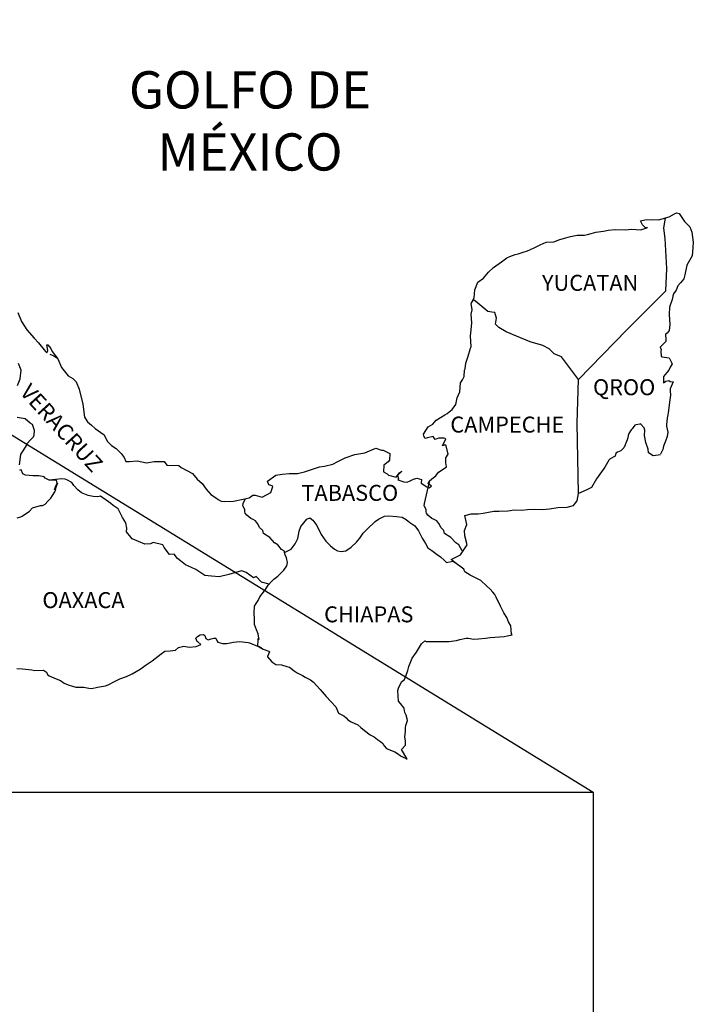
# Model space of a CAD drawing. Units: inches. Extents: x 241050 to 243450, y 2694157 to 2695957.
# Drawn here: x 243238 to 243340, y 2695559 to 2695707 of the extents above; entities that cross this region are included whole.
import ezdxf

# ---------------------------------------------------------------- set-up
doc = ezdxf.new("R2010")
doc.units = ezdxf.units.IN
doc.header["$MEASUREMENT"] = 0
doc.header["$XCLIPFRAME"] = 0
doc.layers.add('Lomo', color=7, linetype='Continuous')
doc.layers.add('Pleamar Maxima', color=1, linetype='Continuous')
doc.styles.add('ROMANS', font='ROMANS', dxfattribs={"height": 0.2})
picture_1 = doc.add_image_def('image4.gif', size_in_pixel=(3178, 3242))

msp = doc.modelspace()

# ---------------------------------------------------------------- linework, layer by layer
at = {"layer": 'Lomo'}
msp.add_line((243135.26, 2695707.2, 1.16), (243324.5, 2695591.02), dxfattribs=at)
at = {"layer": 'Lomo', "color": 7, "linetype": 'Continuous'}
for p, q in [((243335.15, 2695675.86, 1.16), (243335.36, 2695677.39, 1.16)), ((243335.35, 2695674.28, 1.16), (243335.15, 2695675.86, 1.16)), ((243335.6, 2695669.79, 1.16), (243335.35, 2695674.28, 1.16)), ((243335.41, 2695666.43, 1.16), (243335.6, 2695669.79, 1.16)), ((243329.57, 2695660.57, 1.16), (243335.41, 2695666.43, 1.16)), ((243322.3, 2695653.09, 1.16), (243329.57, 2695660.57, 1.16)), ((243322.06, 2695646.49, 1.16), (243322.3, 2695653.09, 1.16)), ((243322.27, 2695635.93, 1.16), (243322.06, 2695646.49, 1.16))]:
    msp.add_line(p, q, dxfattribs=at)
at = {"layer": 'Lomo', "color": 5, "linetype": 'Continuous'}
for p, q in [((243335.36, 2695677.39, 1.16), (243335.93, 2695677.54, 1.16)), ((243335.93, 2695677.54, 1.16), (243336.71, 2695677.99, 1.16)), ((243336.71, 2695677.99, 1.16), (243337.05, 2695678.13, 1.16)), ((243337.05, 2695678.13, 1.16), (243337.44, 2695678.04, 1.16)), ((243337.44, 2695678.04, 1.16), (243338.23, 2695676.85, 1.16)), ((243338.23, 2695676.85, 1.16), (243339.06, 2695676.02, 1.16)), ((243335.15, 2695675.86, 1.16), (243335.15, 2695675.86, 1.16)), ((243339.06, 2695676.02, 1.16), (243339.36, 2695675.22, 1.16)), ((243339.36, 2695675.22, 1.16), (243339.56, 2695673.75, 1.16)), ((243339.56, 2695673.75, 1.16), (243339.51, 2695672.95, 1.16)), ((243339.51, 2695672.95, 1.16), (243339.41, 2695671.68, 1.16)), ((243339.41, 2695671.68, 1.16), (243338.59, 2695670.29, 1.16)), ((243338.59, 2695670.29, 1.16), (243338.29, 2695668.81, 1.16)), ((243338.15, 2695668.21, 1.16), (243337.65, 2695667.62, 1.16)), ((243338.29, 2695668.81, 1.16), (243338.15, 2695668.21, 1.16)), ((243336.97, 2695666.54, 1.16), (243336.58, 2695665.94, 1.16)), ((243337.22, 2695667.18, 1.16), (243336.97, 2695666.54, 1.16)), ((243337.65, 2695667.62, 1.16), (243337.22, 2695667.18, 1.16)), ((243336.39, 2695665.11, 1.16), (243335.99, 2695663.97, 1.16)), ((243336.48, 2695665.6, 1.16), (243336.39, 2695665.11, 1.16)), ((243336.58, 2695665.94, 1.16), (243336.48, 2695665.6, 1.16)), ((243335.99, 2695663.97, 1.16), (243335.95, 2695662.84, 1.16)), ((243335.95, 2695662.84, 1.16), (243336.05, 2695661.35, 1.16)), ((243335.91, 2695660.47, 1.16), (243335.61, 2695660.07, 1.16)), ((243336.05, 2695661.35, 1.16), (243335.91, 2695660.47, 1.16)), ((243335.61, 2695660.07, 1.16), (243335.37, 2695659.92, 1.16)), ((243335.37, 2695659.92, 1.16), (243335.42, 2695659.04, 1.16)), ((243335.42, 2695659.04, 1.16), (243335.42, 2695658.79, 1.16)), ((243335.42, 2695658.79, 1.16), (243334.59, 2695657.95, 1.16)), ((243334.59, 2695657.95, 1.16), (243334.73, 2695657.6, 1.16)), ((243334.73, 2695657.6, 1.16), (243334.68, 2695657.36, 1.16)), ((243242.72, 2695656.9, 1.16), (243243.36, 2695656.65, 1.16)), ((243243.36, 2695656.65, 1.16), (243243.9, 2695656.3, 1.16)), ((243334.68, 2695657.36, 1.16), (243334.74, 2695656.57, 1.16)), ((243334.74, 2695656.57, 1.16), (243334.88, 2695656.47, 1.16)), ((243334.88, 2695656.47, 1.16), (243335.91, 2695656.32, 1.16)), ((243335.91, 2695656.32, 1.16), (243336.36, 2695655.43, 1.16)), ((243335.87, 2695654.5, 1.16), (243335.57, 2695654.15, 1.16)), ((243336.06, 2695654.94, 1.16), (243335.87, 2695654.5, 1.16)), ((243336.36, 2695655.43, 1.16), (243336.06, 2695654.94, 1.16)), ((243335.57, 2695654.15, 1.16), (243335.09, 2695653.51, 1.16)), ((243335.09, 2695653.51, 1.16), (243335.09, 2695652.57, 1.16)), ((243335.09, 2695652.57, 1.16), (243335.43, 2695652.82, 1.16)), ((243335.43, 2695652.82, 1.16), (243335.87, 2695652.92, 1.16)), ((243335.87, 2695652.92, 1.16), (243336.06, 2695652.77, 1.16)), ((243336.06, 2695652.77, 1.16), (243336.55, 2695652.72, 1.16)), ((243336.55, 2695652.72, 1.16), (243336.07, 2695651.68, 1.16)), ((243336.07, 2695651.68, 1.16), (243336.07, 2695651.39, 1.16)), ((243336.12, 2695650.7, 1.16), (243335.97, 2695649.66, 1.16)), ((243336.07, 2695651.39, 1.16), (243336.12, 2695650.7, 1.16)), ((243335.87, 2695648.82, 1.16), (243335.78, 2695648.08, 1.16)), ((243335.97, 2695649.66, 1.16), (243335.87, 2695648.82, 1.16)), ((243335.63, 2695647.24, 1.16), (243335.54, 2695646.31, 1.16)), ((243335.73, 2695647.79, 1.16), (243335.63, 2695647.24, 1.16)), ((243335.78, 2695648.08, 1.16), (243335.73, 2695647.79, 1.16)), ((243335.54, 2695646.31, 1.16), (243335.54, 2695646.06, 1.16)), ((243335.54, 2695646.06, 1.16), (243335.73, 2695645.17, 1.16)), ((243335.64, 2695644.53, 1.16), (243335.39, 2695643.79, 1.16)), ((243335.73, 2695645.17, 1.16), (243335.64, 2695644.53, 1.16)), ((243335.1, 2695643.05, 1.16), (243334.95, 2695642.55, 1.16)), ((243335.39, 2695643.79, 1.16), (243335.1, 2695643.05, 1.16)), ((243334.95, 2695642.55, 1.16), (243334.64, 2695641.83, 1.16)), ((243264.98, 2695614.45, 1.16), (243265.37, 2695614.7, 1.16)), ((243265.37, 2695614.7, 1.16), (243265.86, 2695614.75, 1.16)), ((243265.37, 2695614.7, 1.16), (243265.37, 2695614.7, 1.16)), ((243265.86, 2695614.75, 1.16), (243265.86, 2695614.75, 1.16)), ((243265.86, 2695614.75, 1.16), (243266.05, 2695614.56, 1.16)), ((243266.05, 2695614.56, 1.16), (243266.1, 2695614.45, 1.16)), ((243264.73, 2695614.16, 1.16), (243264.98, 2695614.45, 1.16)), ((243264.83, 2695613.91, 1.16), (243264.73, 2695614.16, 1.16)), ((243264.78, 2695612.92, 1.16), (243265.47, 2695613.23, 1.16)), ((243264.88, 2695613.72, 1.16), (243264.83, 2695613.91, 1.16)), ((243265.02, 2695613.61, 1.16), (243264.88, 2695613.72, 1.16)), ((243265.47, 2695613.23, 1.16), (243265.02, 2695613.61, 1.16)), ((243266.1, 2695614.45, 1.16), (243266.21, 2695614.11, 1.16)), ((243266.21, 2695614.11, 1.16), (243266.54, 2695613.92, 1.16)), ((243266.54, 2695613.92, 1.16), (243266.69, 2695613.96, 1.16)), ((243266.69, 2695613.96, 1.16), (243266.99, 2695614.07, 1.16)), ((243266.99, 2695614.07, 1.16), (243267.43, 2695614.16, 1.16)), ((243267.43, 2695614.16, 1.16), (243267.72, 2695614.16, 1.16)), ((243267.72, 2695614.16, 1.16), (243267.92, 2695613.72, 1.16)), ((243267.92, 2695613.72, 1.16), (243268.01, 2695613.57, 1.16)), ((243268.01, 2695613.57, 1.16), (243268.71, 2695613.37, 1.16)), ((243268.71, 2695613.37, 1.16), (243269.39, 2695613.37, 1.16)), ((243269.39, 2695613.37, 1.16), (243270.37, 2695613.57, 1.16)), ((243270.37, 2695613.57, 1.16), (243271.3, 2695613.68, 1.16)), ((243271.3, 2695613.68, 1.16), (243272.57, 2695613.52, 1.16)), ((243272.57, 2695613.52, 1.16), (243272.76, 2695613.47, 1.16)), ((243272.76, 2695613.47, 1.16), (243274.22, 2695612.88, 1.16)), ((243258.12, 2695610.75, 1.16), (243259.49, 2695611.83, 1.16)), ((243259.49, 2695611.83, 1.16), (243260.03, 2695612.23, 1.16)), ((243260.03, 2695612.23, 1.16), (243260.86, 2695612.28, 1.16)), ((243260.86, 2695612.28, 1.16), (243261.65, 2695612.38, 1.16)), ((243261.65, 2695612.38, 1.16), (243262.09, 2695612.77, 1.16)), ((243262.09, 2695612.77, 1.16), (243262.92, 2695612.97, 1.16)), ((243262.92, 2695612.97, 1.16), (243263.71, 2695612.83, 1.16)), ((243263.71, 2695612.83, 1.16), (243264.78, 2695612.92, 1.16)), ((243274.22, 2695612.88, 1.16), (243274.83, 2695612.54, 1.16)), ((243274.83, 2695612.54, 1.16), (243275.71, 2695612.2, 1.16)), ((243275.81, 2695612.1, 1.16), (243275.51, 2695611.4, 1.16)), ((243275.71, 2695612.2, 1.16), (243275.81, 2695612.1, 1.16)), ((243256.31, 2695609.51, 1.16), (243257.24, 2695610.15, 1.16)), ((243257.24, 2695610.15, 1.16), (243258.12, 2695610.75, 1.16)), ((243275.51, 2695611.4, 1.16), (243275.47, 2695611.36, 1.16)), ((243275.47, 2695611.36, 1.16), (243276.15, 2695610.62, 1.16)), ((243276.15, 2695610.62, 1.16), (243276.74, 2695610.22, 1.16)), ((243276.74, 2695610.22, 1.16), (243277.62, 2695610.17, 1.16)), ((243277.62, 2695610.17, 1.16), (243278.41, 2695609.93, 1.16)), ((243237.79, 2695609.64, 1.16), (243238.63, 2695609.54, 1.16)), ((243238.63, 2695609.54, 1.16), (243240.04, 2695609.39, 1.16)), ((243240.04, 2695609.39, 1.16), (243240.48, 2695609.3, 1.16)), ((243240.48, 2695609.3, 1.16), (243241.81, 2695609.35, 1.16)), ((243241.81, 2695609.35, 1.16), (243242.25, 2695609.05, 1.16)), ((243242.25, 2695609.05, 1.16), (243242.4, 2695608.71, 1.16)), ((243242.4, 2695608.71, 1.16), (243242.64, 2695608.51, 1.16)), ((243254.26, 2695608.42, 1.16), (243255.14, 2695608.82, 1.16)), ((243255.14, 2695608.82, 1.16), (243256.31, 2695609.51, 1.16)), ((243278.41, 2695609.93, 1.16), (243278.8, 2695609.83, 1.16)), ((243278.8, 2695609.83, 1.16), (243279.49, 2695609.24, 1.16)), ((243279.49, 2695609.24, 1.16), (243279.78, 2695609.05, 1.16)), ((243279.78, 2695609.05, 1.16), (243279.93, 2695608.94, 1.16)), ((243279.93, 2695608.94, 1.16), (243280.47, 2695608.7, 1.16)), ((243280.47, 2695608.7, 1.16), (243280.76, 2695608.55, 1.16)), ((243242.64, 2695608.51, 1.16), (243243.67, 2695608.06, 1.16)), ((243243.67, 2695608.06, 1.16), (243244.36, 2695607.82, 1.16)), ((243244.36, 2695607.82, 1.16), (243244.9, 2695607.43, 1.16)), ((243244.9, 2695607.43, 1.16), (243245.49, 2695607.18, 1.16)), ((243245.49, 2695607.18, 1.16), (243246.17, 2695606.94, 1.16)), ((243251.12, 2695606.99, 1.16), (243251.52, 2695607.18, 1.16)), ((243251.52, 2695607.18, 1.16), (243252.49, 2695607.68, 1.16)), ((243252.49, 2695607.68, 1.16), (243253.28, 2695608.08, 1.16)), ((243253.28, 2695608.08, 1.16), (243254.26, 2695608.42, 1.16)), ((243280.76, 2695608.55, 1.16), (243281.16, 2695608.3, 1.16)), ((243281.16, 2695608.3, 1.16), (243281.94, 2695607.91, 1.16)), ((243281.94, 2695607.91, 1.16), (243282.43, 2695607.56, 1.16)), ((243282.43, 2695607.56, 1.16), (243283.41, 2695606.48, 1.16)), ((243246.17, 2695606.94, 1.16), (243246.66, 2695606.83, 1.16)), ((243246.66, 2695606.83, 1.16), (243247.45, 2695606.79, 1.16)), ((243247.45, 2695606.79, 1.16), (243247.84, 2695606.79, 1.16)), ((243247.84, 2695606.79, 1.16), (243248.63, 2695606.65, 1.16)), ((243248.63, 2695606.65, 1.16), (243249.06, 2695606.59, 1.16)), ((243249.06, 2695606.59, 1.16), (243249.9, 2695606.79, 1.16)), ((243249.9, 2695606.79, 1.16), (243251.12, 2695606.99, 1.16)), ((243283.41, 2695606.48, 1.16), (243284.3, 2695605.4, 1.16)), ((243284.3, 2695605.4, 1.16), (243285.03, 2695604.66, 1.16)), ((243285.03, 2695604.66, 1.16), (243285.77, 2695603.86, 1.16)), ((243285.77, 2695603.86, 1.16), (243286.16, 2695602.88, 1.16)), ((243286.16, 2695602.88, 1.16), (243286.35, 2695602.78, 1.16)), ((243286.35, 2695602.78, 1.16), (243287, 2695602.49, 1.16)), ((243287, 2695602.49, 1.16), (243287.34, 2695602.19, 1.16)), ((243287.34, 2695602.19, 1.16), (243287.58, 2695601.9, 1.16)), ((243287.58, 2695601.9, 1.16), (243288.07, 2695601.6, 1.16)), ((243288.07, 2695601.6, 1.16), (243289.1, 2695601.16, 1.16)), ((243289.1, 2695601.16, 1.16), (243289.54, 2695600.76, 1.16)), ((243289.54, 2695600.76, 1.16), (243290.08, 2695600.27, 1.16)), ((243290.08, 2695600.27, 1.16), (243290.92, 2695599.63, 1.16)), ((243290.92, 2695599.63, 1.16), (243291.55, 2695599.33, 1.16)), ((243291.55, 2695599.33, 1.16), (243291.8, 2695599.13, 1.16)), ((243291.8, 2695599.13, 1.16), (243292.04, 2695598.94, 1.16)), ((243292.04, 2695598.94, 1.16), (243292.49, 2695598.64, 1.16)), ((243292.49, 2695598.64, 1.16), (243292.83, 2695598.35, 1.16)), ((243292.83, 2695598.35, 1.16), (243293.07, 2695598, 1.16)), ((243293.07, 2695598, 1.16), (243293.42, 2695597.56, 1.16)), ((243293.42, 2695597.56, 1.16), (243294.01, 2695597.31, 1.16)), ((243294.01, 2695597.31, 1.16), (243294.64, 2695597.06, 1.16)), ((243294.64, 2695597.06, 1.16), (243295.18, 2695596.72, 1.16)), ((243295.18, 2695596.72, 1.16), (243295.43, 2695596.53, 1.16)), ((243295.43, 2695596.53, 1.16), (243295.58, 2695596.43, 1.16)), ((243295.58, 2695596.43, 1.16), (243295.92, 2695596.28, 1.16)), ((243295.92, 2695596.28, 1.16), (243296.36, 2695596.08, 1.16)), ((243296.36, 2695596.08, 1.16), (243296.52, 2695595.97, 1.16))]:
    msp.add_line(p, q, dxfattribs=at)
at = {"layer": 'Lomo', "color": 5, "linetype": 'Continuous', "elevation": 1.16}
for points in [[(243237.91, 2695663.18), (243238.5, 2695661.8), (243239.28, 2695660.57), (243240.36, 2695659.28), (243241.05, 2695658.6), (243242.08, 2695657.27), (243242.28, 2695657.07), (243242.42, 2695657.42), (243242.28, 2695658.3), (243242.42, 2695658.3), (243242.91, 2695657.76), (243243.11, 2695657.27), (243243.94, 2695656.18), (243244.49, 2695654.9), (243245.51, 2695653.62), (243246.2, 2695653.22), (243246.2, 2695653.22), (243246.69, 2695652.73), (243247.13, 2695651.64), (243247.73, 2695649.38), (243247.97, 2695647.4), (243248.42, 2695646.71), (243249, 2695646.22), (243249.55, 2695645.72), (243250.92, 2695644.74), (243251.36, 2695643.8), (243252, 2695643.16), (243252.73, 2695642.72), (243253.47, 2695641.93), (243253.91, 2695641.34), (243254.2, 2695640.74), (243254.74, 2695640.74), (243255.87, 2695640.84), (243257.3, 2695640.55), (243258.42, 2695640.75), (243259.94, 2695640.75), (243260.33, 2695640.21), (243262.14, 2695640.17), (243262.49, 2695639.86), (243264.2, 2695638.93), (243264.89, 2695638.09), (243265.67, 2695637.45), (243266.27, 2695636.61), (243266.95, 2695635.78), (243267.84, 2695635.23), (243268.08, 2695635.03), (243268.52, 2695634.79), (243269.01, 2695634.74), (243270.39, 2695634.79), (243271.85, 2695635.09), (243272.74, 2695635.29), (243273.28, 2695635.68), (243273.66, 2695635.68), (243274.69, 2695635.39), (243275.97, 2695636.08), (243276.31, 2695637.01), (243276.16, 2695637.07), (243275.67, 2695637.26), (243275.47, 2695637.81), (243276.75, 2695638.7), (243277.68, 2695638.85), (243278.76, 2695638.94), (243279.98, 2695638.94), (243281.06, 2695639.19), (243283.31, 2695639.94), (243284.09, 2695640.04), (243285.32, 2695640.33), (243286.06, 2695640.73), (243287.18, 2695641.32), (243288.65, 2695641.82), (243290.12, 2695642.07), (243291.78, 2695642.76), (243292.62, 2695642.46), (243292.91, 2695642.46), (243293.89, 2695641.97), (243293.85, 2695640.93), (243293.65, 2695640.69), (243293.01, 2695640.19), (243292.96, 2695639.2), (243293.51, 2695638.91), (243293.7, 2695638.67), (243294.83, 2695638.37), (243295.36, 2695639.06), (243295.71, 2695639.31), (243295.07, 2695638.62), (243295.22, 2695638.12), (243295.12, 2695637.97), (243296, 2695637.68), (243296.49, 2695637.63), (243296.94, 2695637.83), (243297.47, 2695638.08), (243297.96, 2695638.22), (243298.65, 2695638.03), (243298.6, 2695637.48), (243299.48, 2695636.94), (243299.78, 2695636.8), (243300.18, 2695637.04), (243299.68, 2695637.44), (243299.83, 2695637.78), (243300.22, 2695638.12), (243300.81, 2695638.57), (243301.2, 2695639.12), (243301.79, 2695639.51), (243302.42, 2695639.96), (243302.32, 2695640.55), (243302.32, 2695641.29), (243302.66, 2695641.83), (243302.37, 2695643.12), (243302.17, 2695643.26), (243301.83, 2695643.12), (243302.32, 2695644.15), (243302.07, 2695644.25), (243301.24, 2695644.25), (243300.7, 2695644.05), (243300.4, 2695644.49), (243299.57, 2695644.29), (243299.23, 2695644.2), (243299.23, 2695644.2), (243298.99, 2695644.54), (243298.94, 2695644.84), (243299.67, 2695645.97), (243300.35, 2695646.37), (243300.89, 2695646.96), (243302.16, 2695647.75), (243302.51, 2695647.95), (243303.29, 2695648.55), (243303.82, 2695649.33), (243304.02, 2695650.32), (243304.42, 2695651.21), (243304.51, 2695652.59), (243304.85, 2695653.03), (243305.09, 2695653.53), (243305.14, 2695654.47), (243305.24, 2695654.66), (243305.34, 2695655.55), (243305.68, 2695656.59), (243306.02, 2695657.77), (243306.12, 2695657.97), (243306.06, 2695659.65), (243306.12, 2695660.53), (243306.26, 2695661.62), (243306.16, 2695662.91), (243306.3, 2695663.54), (243306.16, 2695664.53), (243306.59, 2695665.37), (243306.69, 2695666.56), (243307.13, 2695667.74), (243308.01, 2695668.34), (243308.75, 2695669.22), (243309.48, 2695669.92), (243310.71, 2695670.76), (243311.49, 2695671.4), (243311.93, 2695671.6), (243312.76, 2695671.9), (243313.21, 2695671.99), (243313.94, 2695672.24), (243314.62, 2695672.44), (243315.06, 2695672.64), (243315.7, 2695672.93), (243316.53, 2695673.33), (243317.41, 2695673.73), (243318.59, 2695673.77), (243319.47, 2695674.12), (243320.36, 2695674.37), (243321.09, 2695674.57), (243322.06, 2695674.81), (243323.19, 2695674.81), (243323.63, 2695674.91), (243324.17, 2695675.06), (243324.9, 2695675.26), (243326.03, 2695675.41), (243326.77, 2695675.56), (243327.79, 2695675.66), (243329.37, 2695675.61), (243330.25, 2695675.71), (243331.67, 2695675.61), (243332.55, 2695675.91), (243332.69, 2695675.96), (243332.36, 2695675.91), (243331.91, 2695676.35), (243331.62, 2695676.94), (243332.26, 2695677.09), (243333.24, 2695677.15), (243334.31, 2695677.1), (243335.41, 2695677.4)], [(243334.61, 2695641.76), (243333.53, 2695641.62), (243332.84, 2695642.06), (243332.75, 2695642.6), (243332.4, 2695643.59), (243332.2, 2695644.67), (243332.25, 2695645.46), (243332.16, 2695645.81), (243331.61, 2695646.4), (243331.52, 2695646.35), (243330.98, 2695646.25), (243330.78, 2695646.2), (243330.34, 2695645.66), (243330.19, 2695645.51), (243329.85, 2695644.96), (243329.76, 2695644.67), (243329.7, 2695644.33), (243329.61, 2695644.03), (243329.41, 2695643.49), (243329.37, 2695643.38), (243329.37, 2695643.38), (243329.37, 2695643.38), (243329.27, 2695643.09), (243329.27, 2695643.04), (243329.17, 2695642.94), (243329.12, 2695642.79), (243328.68, 2695642.35), (243328.68, 2695642.35), (243328.68, 2695642.35), (243328.39, 2695642.25), (243328.14, 2695642.15), (243327.9, 2695642.01), (243327.8, 2695641.56), (243327.06, 2695641.17), (243326.87, 2695640.97), (243326.24, 2695639.88), (243324.97, 2695638.16), (243324.97, 2695638.16), (243324.23, 2695636.82), (243323.64, 2695636.52), (243323.1, 2695636.27), (243322.27, 2695635.93)]]:
    msp.add_lwpolyline(points, dxfattribs=at)
at = {"layer": 'Lomo', "color": 7, "linetype": 'Continuous', "elevation": 1.16}
for points in [[(243322.3, 2695653.09), (243319.75, 2695656.48), (243318.62, 2695656.92), (243317.88, 2695657.71), (243316.9, 2695658.2), (243315.03, 2695658.75), (243312.97, 2695659.59), (243311.4, 2695660.23), (243310.32, 2695660.88), (243309.78, 2695661.42), (243309.93, 2695662.31), (243309.72, 2695663.15), (243309.23, 2695663.2), (243308.65, 2695663.3), (243307.76, 2695664.04), (243306.83, 2695664.83), (243306.49, 2695665.07), (243306.16, 2695664.65)], [(243237.88, 2695652.19), (243238.28, 2695653.18), (243238.42, 2695654.46), (243238.03, 2695655.49)], [(243238.19, 2695640.26), (243238.38, 2695641.79), (243238.53, 2695642.03), (243238.73, 2695642.33), (243239.31, 2695643.32), (243239.31, 2695643.47), (243239.85, 2695644), (243240.29, 2695644.45), (243240.39, 2695644.74), (243240.44, 2695645.39), (243240.15, 2695646.32), (243239.8, 2695646.52), (243239.02, 2695647.16), (243237.84, 2695647.36)], [(243237.8, 2695632.28), (243238.38, 2695632.42), (243238.59, 2695632.52), (243239.66, 2695633.3), (243240.11, 2695633.8), (243241.34, 2695634.14), (243241.63, 2695634.14), (243242.02, 2695634.34), (243242.46, 2695634.78), (243242.91, 2695635.23), (243243.49, 2695636.21), (243243.59, 2695636.41), (243243.69, 2695636.9), (243243.83, 2695637.3), (243243.88, 2695637.49), (243243.45, 2695636.51), (243243.59, 2695636.95), (243243.83, 2695637.49), (243243.74, 2695637.93), (243242.66, 2695637.93), (243242.02, 2695638.24), (243241.87, 2695638.43), (243241.09, 2695638.58), (243240.2, 2695638.58), (243239.08, 2695638.69), (243238.68, 2695638.88), (243238.43, 2695639.47), (243238.19, 2695639.43)], [(243275.72, 2695622.31), (243274.59, 2695622.61), (243273.81, 2695623.45), (243273.36, 2695623.25), (243272.28, 2695624.04), (243271.64, 2695624.29), (243270.66, 2695624.04), (243269.68, 2695623.75), (243268.21, 2695623.41), (243267.08, 2695623.51), (243266.04, 2695623.6), (243265.31, 2695624.1), (243264.72, 2695624.49), (243264.08, 2695624.79), (243263.15, 2695625.19), (243262.41, 2695625.83), (243261.97, 2695626.17), (243261.47, 2695626.82), (243260.74, 2695626.77), (243259.95, 2695627.81), (243259.75, 2695628.2), (243258.28, 2695628.55), (243257.89, 2695628.35), (243257.01, 2695628.3), (243255.14, 2695629.14), (243254.94, 2695629.39), (243254.26, 2695630.18), (243254.35, 2695630.72), (243254.16, 2695631.51), (243253.66, 2695632.35), (243253.02, 2695633.63), (243252.29, 2695634.12), (243251.94, 2695634.42), (243250.37, 2695635.51), (243249.98, 2695635.41), (243249.24, 2695635.46), (243248.51, 2695635.61), (243247.52, 2695636.06), (243246.93, 2695636.5), (243246.34, 2695637.14), (243246.05, 2695637.59), (243245.31, 2695637.98), (243245.06, 2695638.08), (243244.57, 2695638.13), (243242.66, 2695637.93)], [(243304.8, 2695627.31), (243304.8, 2695627.31), (243304.8, 2695627.31), (243304.3, 2695628.22), (243303.81, 2695628.52), (243303.07, 2695629.31), (243302.14, 2695629.9), (243302.04, 2695630.35), (243301.55, 2695630.84), (243301.45, 2695631.09), (243301.26, 2695631.43), (243300.96, 2695631.83), (243300.57, 2695632.02), (243300.23, 2695632.17), (243299.64, 2695632.67), (243299.39, 2695632.96), (243299.34, 2695633.16), (243299.34, 2695633.51), (243299.09, 2695634), (243299.05, 2695634.1), (243299.09, 2695634.44), (243299.09, 2695634.44), (243299.09, 2695634.44), (243299.87, 2695637.7)], [(243296.52, 2695595.97), (243296.46, 2695596.06), (243295.67, 2695597.41), (243296.26, 2695598.1), (243296.26, 2695598.74), (243296.16, 2695599.29), (243296.26, 2695600.17), (243296.26, 2695600.22), (243296.26, 2695600.72), (243296.3, 2695601.06), (243296.55, 2695601.81), (243296.5, 2695602.05), (243296.35, 2695602.59), (243296.16, 2695602.99), (243296.06, 2695603.58), (243296.06, 2695603.63), (243295.52, 2695604.37), (243295.22, 2695604.71), (243295.12, 2695606.29), (243295.22, 2695606.64), (243295.66, 2695607.63), (243296.1, 2695607.97), (243296.29, 2695608.47), (243296.63, 2695609.31), (243296.78, 2695609.9), (243297.27, 2695611.18), (243297.91, 2695612.07), (243298.64, 2695613.31), (243299.18, 2695613.8), (243299.38, 2695613.7), (243299.67, 2695613.7), (243300.79, 2695613.7), (243302.12, 2695613.66), (243302.76, 2695613.66), (243303.93, 2695613.85), (243304.42, 2695614), (243305.4, 2695614.2), (243305.69, 2695614.2), (243306.53, 2695614.05), (243307.26, 2695614.06), (243308.29, 2695614.2), (243308.98, 2695614.3), (243311.08, 2695614.45), (243311.57, 2695614.55), (243311.57, 2695614.55), (243312.31, 2695614.7), (243312.21, 2695614.85), (243312.16, 2695615.39), (243312.11, 2695616.03), (243311.77, 2695616.63), (243311.52, 2695617.31), (243311.03, 2695618), (243310.54, 2695618.99), (243309.9, 2695620.32), (243309.7, 2695620.76), (243309.41, 2695621.11), (243308.97, 2695621.56), (243308.42, 2695622.05), (243307.59, 2695622.83), (243305.97, 2695623.63), (243305.19, 2695624.17), (243305.04, 2695624.56), (243303.5, 2695625.69), (243303.13, 2695625.99), (243304.55, 2695626.73), (243305.52, 2695628.22), (243305.18, 2695629.55), (243305.13, 2695630.39), (243305.47, 2695631.28), (243305.18, 2695632.65), (243306.16, 2695632.9), (243307.18, 2695632.9), (243307.92, 2695633), (243309.54, 2695633.3), (243310.37, 2695633.3), (243311.64, 2695633.35), (243312.04, 2695633.4), (243312.04, 2695633.4), (243312.53, 2695633.5), (243313.65, 2695633.45), (243314.63, 2695633.55), (243315.61, 2695633.6), (243316.94, 2695633.51), (243317.92, 2695633.65), (243319.19, 2695633.85), (243320.56, 2695633.9), (243321.54, 2695634.15), (243322.08, 2695634.84), (243322.27, 2695635.93)], [(243278.07, 2695627.05), (243278.03, 2695627.24), (243277.58, 2695627.53), (243277.05, 2695628.22), (243276.55, 2695628.52), (243275.82, 2695629.31), (243274.88, 2695629.9), (243274.78, 2695630.35), (243274.29, 2695630.84), (243274.19, 2695631.09), (243273.99, 2695631.43), (243273.7, 2695631.83), (243273.31, 2695632.02), (243272.96, 2695632.17), (243272.37, 2695632.67), (243272.13, 2695632.96), (243272.08, 2695633.16), (243272.08, 2695633.51), (243271.83, 2695634), (243271.78, 2695634.1), (243271.83, 2695634.44), (243271.83, 2695634.44), (243271.83, 2695634.44), (243272.19, 2695635.17)], [(243274.63, 2695612.67), (243274.29, 2695612.88), (243273.99, 2695613), (243274.06, 2695613.24), (243274.11, 2695613.64), (243274.11, 2695614.13), (243274.25, 2695613.98), (243274.16, 2695614.48), (243274.1, 2695614.82), (243273.86, 2695615.41), (243273.51, 2695616.25), (243273.51, 2695617.04), (243273.46, 2695617.98), (243273.51, 2695619.01), (243273.81, 2695619.4), (243274.1, 2695619.84), (243274.34, 2695620.39), (243274.69, 2695620.83), (243275.18, 2695621.52), (243275.57, 2695622.16), (243276.11, 2695622.7), (243276.45, 2695623.05), (243277.05, 2695623.49), (243277.44, 2695623.88), (243277.93, 2695624.38), (243278.42, 2695625.07), (243278.52, 2695625.56), (243278.37, 2695626.25), (243278.17, 2695626.69), (243278.07, 2695627.05), (243279.05, 2695627.58), (243279.65, 2695628.37), (243280.08, 2695629.15), (243280.28, 2695630.29), (243280.53, 2695630.98), (243280.97, 2695631.52), (243281.41, 2695632.06), (243281.85, 2695632.26), (243282.29, 2695631.91), (243282.93, 2695631.12), (243283.58, 2695629.79), (243284.26, 2695628.76), (243284.99, 2695628.06), (243285.59, 2695627.57), (243286.03, 2695627.32), (243286.57, 2695627.22), (243287.26, 2695627.32), (243288.09, 2695627.86), (243288.88, 2695628.6), (243289.37, 2695629.24), (243289.91, 2695629.98), (243290.5, 2695630.57), (243291.67, 2695631.7), (243292.21, 2695632.09), (243293.09, 2695632.54), (243293.74, 2695632.59), (243294.91, 2695632.48), (243295.75, 2695632.38), (243296.34, 2695632.03), (243296.93, 2695631.59), (243297.66, 2695631.05), (243298.21, 2695630.31), (243298.74, 2695629.23), (243299.24, 2695628.43), (243299.63, 2695627.75), (243300.22, 2695627.35), (243301.01, 2695626.76), (243301.5, 2695626.41), (243302.1, 2695625.87), (243302.42, 2695625.55)], [(243302.39, 2695625.55), (243303.42, 2695625.74), (243303.76, 2695625.5)]]:
    msp.add_lwpolyline(points, dxfattribs=at)

# ---------------------------------------------------------------- texts
at = {"layer": 'Lomo', "color": 7, "style": 'ROMANS'}
for s, insert, char_height, width, attachment_point in [('\\fArial|b0|i0|c0|p34;GOLFO DE MÉXICO', (243272.86, 2695699.44, 1.16), 5.6, 46.0533, 2), ('YUCATAN', (243316.79, 2695668.82, 3.48), 2.4, 25.138, 1), ('QROO', (243324.47, 2695653.12, 3.48), 2.4, 25.138, 1), ('CAMPECHE', (243303, 2695647.5, 3.48), 2.4, 25.138, 1), ('TABASCO', (243280.59, 2695637.23, 3.48), 2.4, 25.138, 1), ('OAXACA', (243241.62, 2695621.1, 3.48), 2.4, 25.138, 1), ('CHIAPAS', (243284.01, 2695618.96, 3.48), 2.4, 25.138, 1)]:
    msp.add_mtext(s, dxfattribs=dict(at, insert=insert, char_height=char_height, width=width, attachment_point=attachment_point))
at = {"layer": 'Lomo', "color": 7, "insert": (243239.88, 2695652.68, 3.48), "char_height": 2.4, "width": 25.138, "attachment_point": 1, "rotation": 312.295, "style": 'ROMANS'}
msp.add_mtext('VERACRUZ', dxfattribs=at)

# ---------------------------------------------------------------- referenced raster images: frames only (the image files are external)
at = {"layer": 'Pleamar Maxima', "color": 0}
image = msp.add_image(picture_1, insert=(243060.95, 2695322.17), size_in_units=(263.55, 268.86), dxfattribs=at)
image.set_boundary_path([(-0.5, -0.5), (3177.5, 1974.57)])

doc.saveas('drawing.dxf')
